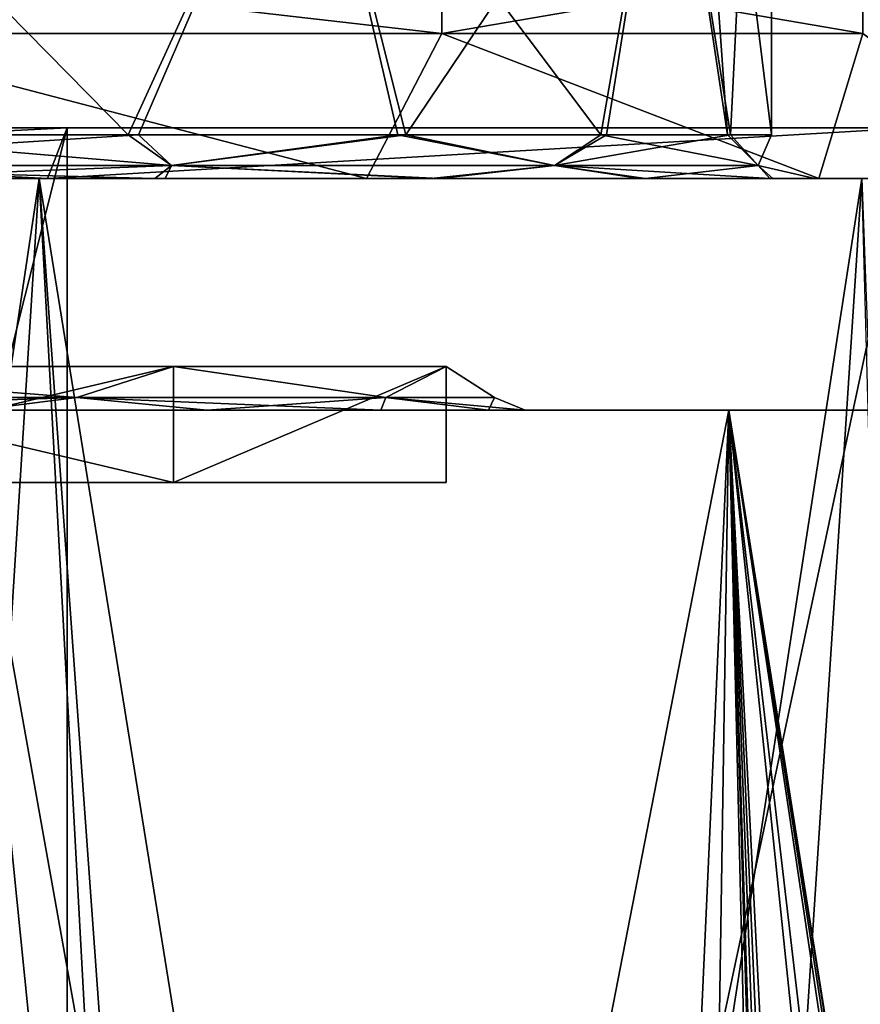
# Model space of a CAD drawing. Units: millimetres. Extents: x -28 to 178, y 0 to 223.
# Drawn here: x 7 to 12, y 75 to 82 of the extents above; entities that cross this region are included whole.
import ezdxf

# ---------------------------------------------------------------- set-up
doc = ezdxf.new("R2010")
doc.units = ezdxf.units.MM
doc.header["$LTSCALE"] = 81.481481
for name, color, linetype in [('102', 7, 'CONTINUOUS'), ('105', 7, 'CONTINUOUS'), ('107', 7, 'CONTINUOUS'), ('108', 7, 'CONTINUOUS'), ('121', 7, 'CONTINUOUS'), ('122', 7, 'CONTINUOUS'), ('168', 7, 'CONTINUOUS'), ('169', 7, 'CONTINUOUS'), ('28', 7, 'CONTINUOUS'), ('30', 7, 'CONTINUOUS'), ('39', 7, 'CONTINUOUS'), ('40', 7, 'CONTINUOUS'), ('819', 7, 'CONTINUOUS'), ('827', 7, 'CONTINUOUS'), ('833', 7, 'CONTINUOUS'), ('836', 7, 'CONTINUOUS'), ('92', 7, 'CONTINUOUS'), ('94', 7, 'CONTINUOUS')]:
    doc.layers.add(name, color=color, linetype=linetype)

msp = doc.modelspace()

# ---------------------------------------------------------------- linework, layer by layer
at = {"layer": '102', "color": 7, "linetype": 'CONTINUOUS', "true_color": 0x0082ff}
for points in [[(0, 81.1, 17.5), (5.1142, 56, 16.7361), (6.6969, 81.1, 16.1679), (0, 81.1, 17.5)], [(5.1142, 56, 16.7361), (8.0596, 56, 15.5336), (6.6969, 81.1, 16.1679), (5.1142, 56, 16.7361)], [(8.0596, 56, 15.5336), (10.7383, 56, 13.8181), (6.6969, 81.1, 16.1679), (8.0596, 56, 15.5336)], [(6.6969, 81.1, 16.1679), (10.7383, 56, 13.8181), (12.3744, 81.1, 12.3743), (6.6969, 81.1, 16.1679)], [(10.7383, 56, 13.8181), (13.0623, 56, 11.6458), (12.3744, 81.1, 12.3743), (10.7383, 56, 13.8181)]]:
    msp.add_3dface(points, dxfattribs=at)
at = {"layer": '105', "color": 7, "linetype": 'CONTINUOUS', "true_color": 0x0082ff}
for points in [[(4.7631, 81.1, 13.1407), (8.9561, 81.1, 10.731), (2.6671, 81.1, 11.7511), (4.7631, 81.1, 13.1407)], [(2.6671, 81.1, 11.7511), (8.9561, 81.1, 10.731), (5.2107, 81.1, 10.8651), (2.6671, 81.1, 11.7511)], [(8.9561, 81.1, -10.731), (4.7631, 81.1, -13.1407), (5.2927, 81.1, -10.8254), (8.9561, 81.1, -10.731)], [(5.2107, 81.1, 10.8651), (8.9561, 81.1, 10.731), (7.4938, 81.1, 9.4364), (5.2107, 81.1, 10.8651)], [(7.565, 81.1, -9.3794), (8.9561, 81.1, -10.731), (5.2927, 81.1, -10.8254), (7.565, 81.1, -9.3794)], [(8.9561, 81.1, 10.731), (12.0769, 81.1, 7.0367), (7.4938, 81.1, 9.4364), (8.9561, 81.1, 10.731)], [(7.4938, 81.1, 9.4364), (12.0769, 81.1, 7.0367), (9.4023, 81.1, 7.5365), (7.4938, 81.1, 9.4364)], [(9.4591, 81.1, -7.4651), (8.9561, 81.1, -10.731), (7.565, 81.1, -9.3794), (9.4591, 81.1, -7.4651)], [(12.0769, 81.1, -7.0367), (8.9561, 81.1, -10.731), (9.4591, 81.1, -7.4651), (12.0769, 81.1, -7.0367)], [(9.4023, 81.1, 7.5365), (12.0769, 81.1, 7.0367), (10.8413, 81.1, 5.2601), (9.4023, 81.1, 7.5365)], [(10.8809, 81.1, -5.1777), (12.0769, 81.1, -7.0367), (9.4591, 81.1, -7.4651), (10.8809, 81.1, -5.1777)], [(12.0769, 81.1, 7.0367), (13.752, 81.1, 2.5), (10.8413, 81.1, 5.2601), (12.0769, 81.1, 7.0367)], [(10.8413, 81.1, 5.2601), (13.752, 81.1, 2.5), (11.7388, 81.1, 2.7208), (10.8413, 81.1, 5.2601)], [(11.7591, 81.1, -2.6317), (12.0769, 81.1, -7.0367), (10.8809, 81.1, -5.1777), (11.7591, 81.1, -2.6317)], [(13.752, 81.1, 2.5), (12.5, 81.1, 2.5), (11.7388, 81.1, 2.7208), (13.752, 81.1, 2.5)], [(11.7388, 81.1, 2.7208), (12.5, 81.1, 2.5), (12.0499, 81.1, 0.0457), (11.7388, 81.1, 2.7208)], [(12.5, 81.1, -2.5), (12.0769, 81.1, -7.0367), (11.7591, 81.1, -2.6317), (12.5, 81.1, -2.5)], [(12.0499, 81.1, 0.0457), (12.5, 81.1, -2.5), (11.7591, 81.1, -2.6317), (12.0499, 81.1, 0.0457)], [(12.5, 81.1, 2.5), (12.5, 81.1, -2.5), (12.0499, 81.1, 0.0457), (12.5, 81.1, 2.5)], [(13.752, 81.1, -2.5), (12.0769, 81.1, -7.0367), (12.5, 81.1, -2.5), (13.752, 81.1, -2.5)]]:
    msp.add_3dface(points, dxfattribs=at)
at = {"layer": '107', "color": 7, "linetype": 'CONTINUOUS', "true_color": 0x0082ff}
for points in [[(4.0488, 81.1879, 11.124), (7.6092, 81.1879, 9.0683), (5.0866, 81.4, 10.5919), (4.0488, 81.1879, 11.124)], [(7.6092, 81.1879, -9.0683), (4.0488, 81.1879, -11.124), (7.3811, 81.4, -9.1423), (7.6092, 81.1879, -9.0683)], [(7.3811, 81.4, -9.1423), (4.0488, 81.1879, -11.124), (5.1674, 81.4, -10.5527), (7.3811, 81.4, -9.1423)], [(5.0866, 81.4, 10.5919), (7.6092, 81.1879, 9.0683), (7.3109, 81.4, 9.1985), (5.0866, 81.4, 10.5919)], [(7.3109, 81.4, 9.1985), (7.6092, 81.1879, 9.0683), (9.1705, 81.4, 7.3461), (7.3109, 81.4, 9.1985)], [(9.2264, 81.4, -7.2757), (7.6092, 81.1879, -9.0683), (7.3811, 81.4, -9.1423), (9.2264, 81.4, -7.2757)], [(7.6092, 81.1879, 9.0683), (10.2519, 81.1879, 5.9189), (9.1705, 81.4, 7.3461), (7.6092, 81.1879, 9.0683)], [(10.2519, 81.1879, -5.9189), (7.6092, 81.1879, -9.0683), (9.2264, 81.4, -7.2757), (10.2519, 81.1879, -5.9189)], [(9.1705, 81.4, 7.3461), (10.2519, 81.1879, 5.9189), (10.5724, 81.4, 5.127), (9.1705, 81.4, 7.3461)], [(10.6113, 81.4, -5.046), (10.2519, 81.1879, -5.9189), (9.2264, 81.4, -7.2757), (10.6113, 81.4, -5.046)], [(10.2519, 81.1879, 5.9189), (11.658, 81.1879, 2.0556), (10.5724, 81.4, 5.127), (10.2519, 81.1879, 5.9189)], [(11.658, 81.1879, -2.0556), (10.2519, 81.1879, -5.9189), (11.4667, 81.4, -2.5645), (11.658, 81.1879, -2.0556)], [(11.4667, 81.4, -2.5645), (10.2519, 81.1879, -5.9189), (10.6113, 81.4, -5.046), (11.4667, 81.4, -2.5645)], [(10.5724, 81.4, 5.127), (11.658, 81.1879, 2.0556), (11.4468, 81.4, 2.6522), (10.5724, 81.4, 5.127)], [(11.4468, 81.4, 2.6522), (11.658, 81.1879, 2.0556), (11.7499, 81.4, 0.0449), (11.4468, 81.4, 2.6522)], [(11.7499, 81.4, 0.0449), (11.658, 81.1879, -2.0556), (11.4667, 81.4, -2.5645), (11.7499, 81.4, 0.0449)], [(11.658, 81.1879, 2.0556), (11.658, 81.1879, -2.0556), (11.7499, 81.4, 0.0449), (11.658, 81.1879, 2.0556)], [(5.2107, 81.1, 10.8651), (7.4938, 81.1, 9.4364), (4.0488, 81.1879, 11.124), (5.2107, 81.1, 10.8651)], [(4.0488, 81.1879, 11.124), (7.4938, 81.1, 9.4364), (7.6092, 81.1879, 9.0683), (4.0488, 81.1879, 11.124)], [(7.6092, 81.1879, -9.0683), (5.2927, 81.1, -10.8254), (4.0488, 81.1879, -11.124), (7.6092, 81.1879, -9.0683)], [(7.565, 81.1, -9.3794), (5.2927, 81.1, -10.8254), (7.6092, 81.1879, -9.0683), (7.565, 81.1, -9.3794)], [(7.4938, 81.1, 9.4364), (9.4023, 81.1, 7.5365), (7.6092, 81.1879, 9.0683), (7.4938, 81.1, 9.4364)], [(9.4591, 81.1, -7.4651), (7.565, 81.1, -9.3794), (7.6092, 81.1879, -9.0683), (9.4591, 81.1, -7.4651)], [(7.6092, 81.1879, 9.0683), (9.4023, 81.1, 7.5365), (10.2519, 81.1879, 5.9189), (7.6092, 81.1879, 9.0683)], [(10.2519, 81.1879, -5.9189), (9.4591, 81.1, -7.4651), (7.6092, 81.1879, -9.0683), (10.2519, 81.1879, -5.9189)], [(9.4023, 81.1, 7.5365), (10.8413, 81.1, 5.2601), (10.2519, 81.1879, 5.9189), (9.4023, 81.1, 7.5365)], [(10.8809, 81.1, -5.1777), (9.4591, 81.1, -7.4651), (10.2519, 81.1879, -5.9189), (10.8809, 81.1, -5.1777)], [(10.8413, 81.1, 5.2601), (11.7388, 81.1, 2.7208), (10.2519, 81.1879, 5.9189), (10.8413, 81.1, 5.2601)], [(10.2519, 81.1879, 5.9189), (11.7388, 81.1, 2.7208), (11.658, 81.1879, 2.0556), (10.2519, 81.1879, 5.9189)], [(11.658, 81.1879, -2.0556), (10.8809, 81.1, -5.1777), (10.2519, 81.1879, -5.9189), (11.658, 81.1879, -2.0556)], [(11.7591, 81.1, -2.6317), (10.8809, 81.1, -5.1777), (11.658, 81.1879, -2.0556), (11.7591, 81.1, -2.6317)], [(11.7388, 81.1, 2.7208), (12.0499, 81.1, 0.0457), (11.658, 81.1879, 2.0556), (11.7388, 81.1, 2.7208)], [(12.0499, 81.1, 0.0457), (11.7591, 81.1, -2.6317), (11.658, 81.1879, -2.0556), (12.0499, 81.1, 0.0457)], [(11.658, 81.1879, 2.0556), (12.0499, 81.1, 0.0457), (11.658, 81.1879, -2.0556), (11.658, 81.1879, 2.0556)]]:
    msp.add_3dface(points, dxfattribs=at)
at = {"layer": '108', "color": 7, "linetype": 'CONTINUOUS', "true_color": 0x0082ff}
for points in [[(11.4468, 81.4, 2.6522), (11.7499, 81.4, 0.0449), (11.0414, 87.1, 4.0187), (11.4468, 81.4, 2.6522)], [(11.0414, 84.1, 4.0187), (11.4468, 81.4, 2.6522), (11.0414, 87.1, 4.0187), (11.0414, 84.1, 4.0187)], [(11.0414, 87.1, 4.0187), (11.7499, 81.4, 0.0449), (11.75, 87.1), (11.0414, 87.1, 4.0187)], [(11.75, 87.1), (11.4667, 81.4, -2.5645), (11.0414, 84.1, -4.0187), (11.75, 87.1)], [(11.7499, 81.4, 0.0449), (11.4667, 81.4, -2.5645), (11.75, 87.1), (11.7499, 81.4, 0.0449)], [(5.0866, 81.4, 10.5919), (7.3109, 81.4, 9.1985), (4.6541, 84.1, 10.789), (5.0866, 81.4, 10.5919)], [(4.6541, 84.1, 10.789), (7.3109, 81.4, 9.1985), (8.5465, 84.1, 8.0634), (4.6541, 84.1, 10.789)], [(8.5465, 84.1, -8.0634), (5.1674, 81.4, -10.5527), (4.6541, 84.1, -10.789), (8.5465, 84.1, -8.0634)], [(7.3811, 81.4, -9.1423), (5.1674, 81.4, -10.5527), (8.5465, 84.1, -8.0634), (7.3811, 81.4, -9.1423)], [(7.3109, 81.4, 9.1985), (9.1705, 81.4, 7.3461), (8.5465, 84.1, 8.0634), (7.3109, 81.4, 9.1985)], [(9.2264, 81.4, -7.2757), (7.3811, 81.4, -9.1423), (8.5465, 84.1, -8.0634), (9.2264, 81.4, -7.2757)], [(9.1705, 81.4, 7.3461), (10.5724, 81.4, 5.127), (8.5465, 84.1, 8.0634), (9.1705, 81.4, 7.3461)], [(10.5724, 81.4, 5.127), (11.0414, 84.1, 4.0187), (8.5465, 84.1, 8.0634), (10.5724, 81.4, 5.127)], [(11.0414, 84.1, -4.0187), (9.2264, 81.4, -7.2757), (8.5465, 84.1, -8.0634), (11.0414, 84.1, -4.0187)], [(10.6113, 81.4, -5.046), (9.2264, 81.4, -7.2757), (11.0414, 84.1, -4.0187), (10.6113, 81.4, -5.046)], [(10.5724, 81.4, 5.127), (11.4468, 81.4, 2.6522), (11.0414, 84.1, 4.0187), (10.5724, 81.4, 5.127)], [(11.4667, 81.4, -2.5645), (10.6113, 81.4, -5.046), (11.0414, 84.1, -4.0187), (11.4667, 81.4, -2.5645)]]:
    msp.add_3dface(points, dxfattribs=at)
at = {"layer": '121', "color": 7, "linetype": 'CONTINUOUS', "true_color": 0x0082ff}
for points in [[(6.1996, 79.5, -14.9668), (11.4551, 79.5, -11.4551), (6.2625, 79.5, -7.8603), (6.1996, 79.5, -14.9668)], [(11.4551, 79.5, 11.4552), (6.1996, 79.5, 14.9668), (9.7978, 79.5, 2.2371), (11.4551, 79.5, 11.4552)], [(9.7978, 79.5, 2.2371), (6.1996, 79.5, 14.9668), (9.0539, 79.5, 4.3623), (9.7978, 79.5, 2.2371)], [(9.0539, 79.5, 4.3623), (6.1996, 79.5, 14.9668), (7.8555, 79.5, 6.2685), (9.0539, 79.5, 4.3623)], [(7.8555, 79.5, 6.2685), (6.1996, 79.5, 14.9668), (6.2628, 79.5, 7.86), (7.8555, 79.5, 6.2685)], [(6.2625, 79.5, -7.8603), (11.4551, 79.5, -11.4551), (7.8552, 79.5, -6.2689), (6.2625, 79.5, -7.8603)], [(7.8552, 79.5, -6.2689), (11.4551, 79.5, -11.4551), (9.0537, 79.5, -4.3627), (7.8552, 79.5, -6.2689)], [(9.0537, 79.5, -4.3627), (11.4551, 79.5, -11.4551), (9.7977, 79.5, -2.2377), (9.0537, 79.5, -4.3627)], [(9.7977, 79.5, -2.2377), (11.4551, 79.5, -11.4551), (10.05, 79.5, -0.0003), (9.7977, 79.5, -2.2377)], [(11.4551, 79.5, -11.4551), (11.4551, 79.5, 11.4552), (9.7978, 79.5, 2.2371), (11.4551, 79.5, -11.4551)], [(10.05, 79.5, -0.0003), (11.4551, 79.5, -11.4551), (9.7978, 79.5, 2.2371), (10.05, 79.5, -0.0003)], [(11.4551, 79.5, -11.4551), (14.9668, 79.5, -6.1996), (11.4551, 79.5, 11.4552), (11.4551, 79.5, -11.4551)], [(14.9668, 79.5, -6.1996), (14.9668, 79.5, 6.1996), (11.4551, 79.5, 11.4552), (14.9668, 79.5, -6.1996)]]:
    msp.add_3dface(points, dxfattribs=at)
at = {"layer": '122', "color": 7, "linetype": 'CONTINUOUS', "true_color": 0x0082ff}
for points in [[(6.9564, 79.5879, -6.9564), (4.2304, 79.8, -8.7844), (3.7648, 79.5879, -9.089), (6.9564, 79.5879, -6.9564)], [(3.7648, 79.5879, 9.089), (4.2304, 79.8, 8.7844), (6.9564, 79.5879, 6.9564), (3.7648, 79.5879, 9.089)], [(7.6229, 79.8, -6.079), (4.2304, 79.8, -8.7844), (6.9564, 79.5879, -6.9564), (7.6229, 79.8, -6.079)], [(4.2304, 79.8, 8.7844), (7.6229, 79.8, 6.079), (6.9564, 79.5879, 6.9564), (4.2304, 79.8, 8.7844)], [(9.089, 79.5879, -3.7648), (7.6229, 79.8, -6.079), (6.9564, 79.5879, -6.9564), (9.089, 79.5879, -3.7648)], [(6.9564, 79.5879, 6.9564), (7.6229, 79.8, 6.079), (9.089, 79.5879, 3.7648), (6.9564, 79.5879, 6.9564)], [(9.5055, 79.8, -2.1696), (7.6229, 79.8, -6.079), (9.089, 79.5879, -3.7648), (9.5055, 79.8, -2.1696)], [(7.6229, 79.8, 6.079), (9.5055, 79.8, 2.1696), (9.089, 79.5879, 3.7648), (7.6229, 79.8, 6.079)], [(9.8379, 79.5879), (9.5055, 79.8, -2.1696), (9.089, 79.5879, -3.7648), (9.8379, 79.5879)], [(9.089, 79.5879, 3.7648), (9.5055, 79.8, 2.1696), (9.8379, 79.5879), (9.089, 79.5879, 3.7648)], [(9.5055, 79.8, 2.1696), (9.5055, 79.8, -2.1696), (9.8379, 79.5879), (9.5055, 79.8, 2.1696)], [(6.2625, 79.5, -7.8603), (6.9564, 79.5879, -6.9564), (3.7648, 79.5879, -9.089), (6.2625, 79.5, -7.8603)], [(4.3558, 79.5, 9.057), (3.7648, 79.5879, 9.089), (6.9564, 79.5879, 6.9564), (4.3558, 79.5, 9.057)], [(6.2628, 79.5, 7.86), (4.3558, 79.5, 9.057), (6.9564, 79.5879, 6.9564), (6.2628, 79.5, 7.86)], [(6.2625, 79.5, -7.8603), (7.8552, 79.5, -6.2689), (6.9564, 79.5879, -6.9564), (6.2625, 79.5, -7.8603)], [(7.8555, 79.5, 6.2685), (6.2628, 79.5, 7.86), (6.9564, 79.5879, 6.9564), (7.8555, 79.5, 6.2685)], [(7.8552, 79.5, -6.2689), (9.0537, 79.5, -4.3627), (6.9564, 79.5879, -6.9564), (7.8552, 79.5, -6.2689)], [(9.0537, 79.5, -4.3627), (9.089, 79.5879, -3.7648), (6.9564, 79.5879, -6.9564), (9.0537, 79.5, -4.3627)], [(7.8555, 79.5, 6.2685), (6.9564, 79.5879, 6.9564), (9.089, 79.5879, 3.7648), (7.8555, 79.5, 6.2685)], [(9.0539, 79.5, 4.3623), (7.8555, 79.5, 6.2685), (9.089, 79.5879, 3.7648), (9.0539, 79.5, 4.3623)], [(9.0537, 79.5, -4.3627), (9.7977, 79.5, -2.2377), (9.089, 79.5879, -3.7648), (9.0537, 79.5, -4.3627)], [(9.7978, 79.5, 2.2371), (9.0539, 79.5, 4.3623), (9.089, 79.5879, 3.7648), (9.7978, 79.5, 2.2371)], [(9.7977, 79.5, -2.2377), (10.05, 79.5, -0.0003), (9.089, 79.5879, -3.7648), (9.7977, 79.5, -2.2377)], [(10.05, 79.5, -0.0003), (9.8379, 79.5879), (9.089, 79.5879, -3.7648), (10.05, 79.5, -0.0003)], [(9.7978, 79.5, 2.2371), (9.089, 79.5879, 3.7648), (9.8379, 79.5879), (9.7978, 79.5, 2.2371)], [(10.05, 79.5, -0.0003), (9.7978, 79.5, 2.2371), (9.8379, 79.5879), (10.05, 79.5, -0.0003)]]:
    msp.add_3dface(points, dxfattribs=at)
at = {"layer": '168', "color": 7, "linetype": 'CONTINUOUS', "true_color": 0x0082ff}
for points in [[(7.6229, 79, 6.079), (4.2303, 79, 8.7845), (7.6229, 79, -6.079), (7.6229, 79, 6.079)], [(7.6229, 79, -6.079), (4.2303, 79, 8.7845), (4.5, 79, 7.2), (7.6229, 79, -6.079)], [(4.2303, 79, -8.7845), (7.6229, 79, -6.079), (4.4121, 79, -7.4121), (4.2303, 79, -8.7845)], [(4.4121, 79, -7.4121), (7.6229, 79, -6.079), (4.5, 79, -7.2), (4.4121, 79, -7.4121)], [(7.6229, 79, -6.079), (4.5, 79, 7.2), (5, 79, 3.5), (7.6229, 79, -6.079)], [(4.5, 79, -7.2), (7.6229, 79, -6.079), (4.5, 79, -3.5), (4.5, 79, -7.2)], [(4.5, 79, -3.5), (7.6229, 79, -6.079), (5, 79, -3.5), (4.5, 79, -3.5)], [(5, 79, -3.5), (7.6229, 79, -6.079), (5, 79, 3.5), (5, 79, -3.5)], [(9.5056, 79, 2.1695), (7.6229, 79, 6.079), (9.5056, 79, -2.1695), (9.5056, 79, 2.1695)], [(9.5056, 79, -2.1695), (7.6229, 79, 6.079), (7.6229, 79, -6.079), (9.5056, 79, -2.1695)]]:
    msp.add_3dface(points, dxfattribs=at)
at = {"layer": '169', "color": 7, "linetype": 'CONTINUOUS', "true_color": 0x0082ff}
for points in [[(4.2304, 79.8, -8.7844), (7.6229, 79.8, -6.079), (4.2303, 79, -8.7845), (4.2304, 79.8, -8.7844)], [(7.6229, 79.8, -6.079), (7.6229, 79, -6.079), (4.2303, 79, -8.7845), (7.6229, 79.8, -6.079)], [(4.2304, 79.8, 8.7844), (4.2303, 79, 8.7845), (7.6229, 79, 6.079), (4.2304, 79.8, 8.7844)], [(7.6229, 79.8, 6.079), (4.2304, 79.8, 8.7844), (7.6229, 79, 6.079), (7.6229, 79.8, 6.079)], [(7.6229, 79.8, -6.079), (9.5055, 79.8, -2.1696), (7.6229, 79, -6.079), (7.6229, 79.8, -6.079)], [(9.5055, 79.8, -2.1696), (9.5056, 79, -2.1695), (7.6229, 79, -6.079), (9.5055, 79.8, -2.1696)], [(9.5055, 79.8, 2.1696), (7.6229, 79.8, 6.079), (7.6229, 79, 6.079), (9.5055, 79.8, 2.1696)], [(9.5055, 79.8, 2.1696), (7.6229, 79, 6.079), (9.5056, 79, 2.1695), (9.5055, 79.8, 2.1696)], [(9.5055, 79.8, -2.1696), (9.5055, 79.8, 2.1696), (9.5056, 79, -2.1695), (9.5055, 79.8, -2.1696)], [(9.5055, 79.8, 2.1696), (9.5056, 79, 2.1695), (9.5056, 79, -2.1695), (9.5055, 79.8, 2.1696)]]:
    msp.add_3dface(points, dxfattribs=at)
at = {"layer": '28', "color": 7, "linetype": 'CONTINUOUS', "true_color": 0xaaaaaa}
for points in [[(-22.0454, 5, 22.5), (22.0454, 5, 22.5), (22.0454, 85, 22.5), (-22.0454, 5, 22.5)], [(-22.0454, 5, 22.5), (22.0454, 85, 22.5), (-22.0454, 85, 22.5), (-22.0454, 5, 22.5)]]:
    msp.add_3dface(points, dxfattribs=at)
at = {"layer": '30', "color": 7, "linetype": 'CONTINUOUS', "true_color": 0xaaaaaa}
for points in [[(22.0454, 5, -22.5), (-22.0454, 5, -22.5), (-22.0454, 85, -22.5), (22.0454, 5, -22.5)], [(22.0454, 5, -22.5), (-22.0454, 85, -22.5), (22.0454, 85, -22.5), (22.0454, 5, -22.5)]]:
    msp.add_3dface(points, dxfattribs=at)
at = {"layer": '39', "color": 7, "linetype": 'CONTINUOUS', "true_color": 0xaaaaaa}
for points in [[(6.8885, 54, 16.6297), (0, 54, 18), (6.8883, 81.45, 16.6298), (6.8885, 54, 16.6297)], [(6.8883, 81.45, 16.6298), (0, 54, 18), (0, 81.45, 18), (6.8883, 81.45, 16.6298)], [(12.7279, 81.45, 12.7279), (6.8885, 54, 16.6297), (6.8883, 81.45, 16.6298), (12.7279, 81.45, 12.7279)], [(12.7282, 54, 12.7276), (6.8885, 54, 16.6297), (12.7279, 81.45, 12.7279), (12.7282, 54, 12.7276)]]:
    msp.add_3dface(points, dxfattribs=at)
at = {"layer": '40', "color": 7, "linetype": 'CONTINUOUS', "true_color": 0xaaaaaa}
for points in [[(0, 54, -18), (6.8885, 54, -16.6297), (0, 81.45, -18), (0, 54, -18)], [(0, 81.45, -18), (6.8885, 54, -16.6297), (6.8883, 81.45, -16.6298), (0, 81.45, -18)], [(6.8883, 81.45, -16.6298), (6.8885, 54, -16.6297), (12.7279, 81.45, -12.7279), (6.8883, 81.45, -16.6298)], [(6.8885, 54, -16.6297), (12.7282, 54, -12.7276), (12.7279, 81.45, -12.7279), (6.8885, 54, -16.6297)]]:
    msp.add_3dface(points, dxfattribs=at)
at = {"layer": '819', "color": 7, "linetype": 'CONTINUOUS', "true_color": 0xffe664}
for points in [[(6.6969, 81.1, -16.1679), (0, 81.1, -17.5), (6.7544, 81.1, -16.3064), (6.6969, 81.1, -16.1679)], [(0, 81.1, -17.5), (0, 81.1, -17.65), (6.7544, 81.1, -16.3064), (0, 81.1, -17.5)], [(0, 81.1, 17.5), (6.6969, 81.1, 16.1679), (0, 81.1, 17.65), (0, 81.1, 17.5)], [(0, 81.1, 17.65), (6.6969, 81.1, 16.1679), (6.7544, 81.1, 16.3064), (0, 81.1, 17.65)], [(12.3744, 81.1, -12.3743), (6.6969, 81.1, -16.1679), (6.7544, 81.1, -16.3064), (12.3744, 81.1, -12.3743)], [(6.6969, 81.1, 16.1679), (12.3744, 81.1, 12.3743), (6.7544, 81.1, 16.3064), (6.6969, 81.1, 16.1679)], [(12.4805, 81.1, -12.4804), (12.3744, 81.1, -12.3743), (6.7544, 81.1, -16.3064), (12.4805, 81.1, -12.4804)], [(6.7544, 81.1, 16.3064), (12.3744, 81.1, 12.3743), (12.4805, 81.1, 12.4804), (6.7544, 81.1, 16.3064)]]:
    msp.add_3dface(points, dxfattribs=at)
at = {"layer": '827', "color": 7, "linetype": 'CONTINUOUS', "true_color": 0xffe664}
for points in [[(5.128, 82.6, 12.38), (9.4752, 82.6, 9.4752), (5.1281, 82.1, 12.3799), (5.128, 82.6, 12.38)], [(9.4752, 82.6, -9.4752), (5.128, 82.6, -12.38), (9.4751, 82.1, -9.4754), (9.4752, 82.6, -9.4752)], [(9.4751, 82.1, -9.4754), (5.128, 82.6, -12.38), (5.1281, 82.1, -12.3799), (9.4751, 82.1, -9.4754)], [(5.1281, 82.1, 12.3799), (9.4752, 82.6, 9.4752), (9.4751, 82.1, 9.4754), (5.1281, 82.1, 12.3799)], [(9.4752, 82.6, 9.4752), (12.38, 82.6, 5.128), (9.4751, 82.1, 9.4754), (9.4752, 82.6, 9.4752)], [(9.4751, 82.1, 9.4754), (12.38, 82.6, 5.128), (12.38, 82.1, 5.1278), (9.4751, 82.1, 9.4754)], [(12.38, 82.1, -5.1278), (9.4752, 82.6, -9.4752), (9.4751, 82.1, -9.4754), (12.38, 82.1, -5.1278)], [(12.38, 82.6, -5.128), (9.4752, 82.6, -9.4752), (12.38, 82.1, -5.1278), (12.38, 82.6, -5.128)]]:
    msp.add_3dface(points, dxfattribs=at)
at = {"layer": '833', "color": 7, "linetype": 'CONTINUOUS', "true_color": 0xffe664}
for points in [[(6.8883, 81.45, 16.6298), (0, 81.45, 18), (6.7544, 81.1, 16.3064), (6.8883, 81.45, 16.6298)], [(0, 81.45, 18), (0, 81.1, 17.65), (6.7544, 81.1, 16.3064), (0, 81.45, 18)], [(0, 81.45, -18), (6.8883, 81.45, -16.6298), (0, 81.1, -17.65), (0, 81.45, -18)], [(0, 81.1, -17.65), (6.8883, 81.45, -16.6298), (6.7544, 81.1, -16.3064), (0, 81.1, -17.65)], [(12.7279, 81.45, 12.7279), (6.8883, 81.45, 16.6298), (6.7544, 81.1, 16.3064), (12.7279, 81.45, 12.7279)], [(12.7279, 81.45, 12.7279), (6.7544, 81.1, 16.3064), (12.4805, 81.1, 12.4804), (12.7279, 81.45, 12.7279)], [(6.8883, 81.45, -16.6298), (12.7279, 81.45, -12.7279), (6.7544, 81.1, -16.3064), (6.8883, 81.45, -16.6298)], [(12.7279, 81.45, -12.7279), (12.4805, 81.1, -12.4804), (6.7544, 81.1, -16.3064), (12.7279, 81.45, -12.7279)]]:
    msp.add_3dface(points, dxfattribs=at)
at = {"layer": '836', "color": 7, "linetype": 'CONTINUOUS', "true_color": 0xffe664}
for points in [[(4.7631, 81.1, -13.1407), (8.9561, 81.1, -10.731), (5.1281, 82.1, -12.3799), (4.7631, 81.1, -13.1407)], [(8.9561, 81.1, 10.731), (4.7631, 81.1, 13.1407), (5.1281, 82.1, 12.3799), (8.9561, 81.1, 10.731)], [(8.9561, 81.1, -10.731), (9.4751, 82.1, -9.4754), (5.1281, 82.1, -12.3799), (8.9561, 81.1, -10.731)], [(8.9561, 81.1, 10.731), (5.1281, 82.1, 12.3799), (9.4751, 82.1, 9.4754), (8.9561, 81.1, 10.731)], [(8.9561, 81.1, -10.731), (12.0769, 81.1, -7.0367), (9.4751, 82.1, -9.4754), (8.9561, 81.1, -10.731)], [(12.0769, 81.1, 7.0367), (8.9561, 81.1, 10.731), (9.4751, 82.1, 9.4754), (12.0769, 81.1, 7.0367)], [(12.0769, 81.1, -7.0367), (12.38, 82.1, -5.1278), (9.4751, 82.1, -9.4754), (12.0769, 81.1, -7.0367)], [(12.0769, 81.1, 7.0367), (9.4751, 82.1, 9.4754), (12.38, 82.1, 5.1278), (12.0769, 81.1, 7.0367)], [(12.0769, 81.1, -7.0367), (13.752, 81.1, -2.5), (12.38, 82.1, -5.1278), (12.0769, 81.1, -7.0367)], [(13.752, 81.1, 2.5), (12.0769, 81.1, 7.0367), (12.38, 82.1, 5.1278), (13.752, 81.1, 2.5)]]:
    msp.add_3dface(points, dxfattribs=at)
at = {"layer": '92', "color": 7, "linetype": 'CONTINUOUS', "true_color": 0x0082ff}
for points in [[(2, 56, 16.0761), (6.1996, 79.5, 14.9668), (6.885, 56, 14.6641), (2, 56, 16.0761)], [(6.5774, 56, -14.8047), (6.1996, 79.5, -14.9668), (4.4571, 56, -15.5748), (6.5774, 56, -14.8047)], [(11.4551, 79.5, -11.4551), (6.1996, 79.5, -14.9668), (10.3967, 56, -12.4237), (11.4551, 79.5, -11.4551)], [(10.3967, 56, -12.4237), (6.1996, 79.5, -14.9668), (8.5701, 56, -13.7475), (10.3967, 56, -12.4237)], [(8.5701, 56, -13.7475), (6.1996, 79.5, -14.9668), (6.5774, 56, -14.8047), (8.5701, 56, -13.7475)], [(6.1996, 79.5, 14.9668), (11.4551, 79.5, 11.4552), (6.885, 56, 14.6641), (6.1996, 79.5, 14.9668)], [(6.885, 56, 14.6641), (11.4551, 79.5, 11.4552), (11.0917, 56, 11.8074), (6.885, 56, 14.6641)], [(12.0216, 56, -10.8592), (11.4551, 79.5, -11.4551), (10.3967, 56, -12.4237), (12.0216, 56, -10.8592)], [(11.0917, 56, 11.8074), (11.4551, 79.5, 11.4552), (14.2056, 56, 7.7873), (11.0917, 56, 11.8074)], [(12.0216, 60.2, -10.8592), (12.0216, 61.5, -10.8592), (11.4551, 79.5, -11.4551), (12.0216, 60.2, -10.8592)], [(12.0216, 60.2, -10.8592), (11.4551, 79.5, -11.4551), (12.0216, 56, -10.8592), (12.0216, 60.2, -10.8592)], [(12.0216, 61.5, -10.8592), (12.1195, 61.8529, -10.7498), (11.4551, 79.5, -11.4551), (12.0216, 61.5, -10.8592)], [(12.1195, 61.8529, -10.7498), (12.2273, 61.9617, -10.627), (11.4551, 79.5, -11.4551), (12.1195, 61.8529, -10.7498)], [(12.2273, 61.9617, -10.627), (12.3529, 62, -10.4807), (11.4551, 79.5, -11.4551), (12.2273, 61.9617, -10.627)], [(12.3529, 62, -10.4807), (13.2703, 62, -9.2919), (11.4551, 79.5, -11.4551), (12.3529, 62, -10.4807)], [(13.2703, 62, -9.2919), (14.0736, 62, -8.0233), (11.4551, 79.5, -11.4551), (13.2703, 62, -9.2919)], [(14.0736, 62, -8.0233), (14.1681, 61.9617, -7.8553), (11.4551, 79.5, -11.4551), (14.0736, 62, -8.0233)], [(14.1681, 61.9617, -7.8553), (14.2466, 61.8529, -7.712), (11.4551, 79.5, -11.4551), (14.1681, 61.9617, -7.8553)], [(14.2466, 61.8529, -7.712), (14.3159, 61.5, -7.5826), (11.4551, 79.5, -11.4551), (14.2466, 61.8529, -7.712)], [(11.4551, 79.5, -11.4551), (14.3159, 61.5, -7.5826), (14.9668, 79.5, -6.1996), (11.4551, 79.5, -11.4551)], [(11.4551, 79.5, 11.4552), (14.9668, 79.5, 6.1996), (14.2056, 56, 7.7873), (11.4551, 79.5, 11.4552)]]:
    msp.add_3dface(points, dxfattribs=at)
at = {"layer": '94', "color": 7, "linetype": 'CONTINUOUS', "true_color": 0x0082ff}
for points in [[(6.6969, 81.1, -16.1679), (2.9447, 56, -17.2505), (0, 81.1, -17.5), (6.6969, 81.1, -16.1679)], [(8.501, 56, -15.2965), (2.9447, 56, -17.2505), (6.6969, 81.1, -16.1679), (8.501, 56, -15.2965)], [(12.3744, 81.1, -12.3743), (8.501, 56, -15.2965), (6.6969, 81.1, -16.1679), (12.3744, 81.1, -12.3743)], [(13.0941, 61.5, -11.6101), (8.501, 56, -15.2965), (12.3744, 81.1, -12.3743), (13.0941, 61.5, -11.6101)]]:
    msp.add_3dface(points, dxfattribs=at)

doc.saveas('drawing.dxf')
